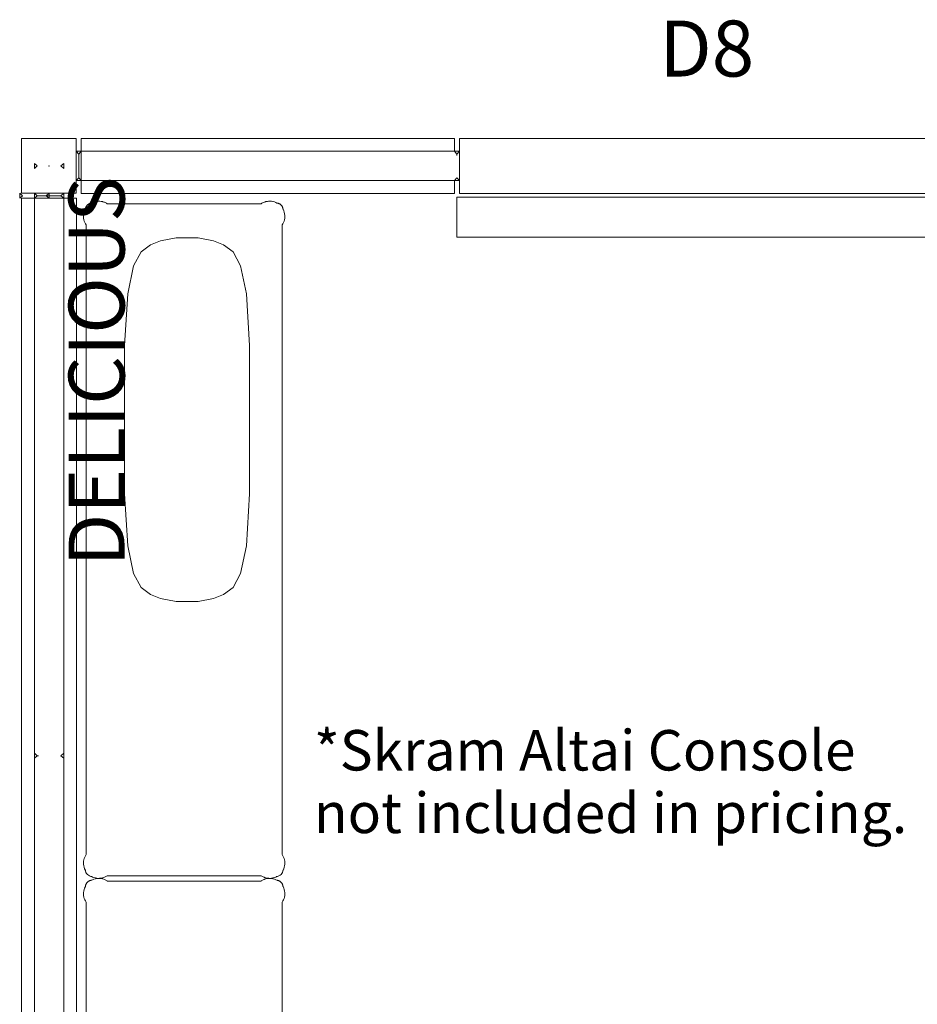
# Model space of a CAD drawing. Units: inches. Extents: x 1141 to 1429, y -922 to -736.
# Drawn here: x 1142 to 1206, y -806 to -736 of the extents above; entities that cross this region are included whole.
import ezdxf
from ezdxf.enums import TextEntityAlignment as Align

# ---------------------------------------------------------------- set-up
doc = ezdxf.new("R2010")
doc.units = ezdxf.units.IN
doc.header["$LTSCALE"] = 1.272975
doc.header["$MEASUREMENT"] = 0
doc.linetypes.add('Dot', pattern=[6.35, 0, -6.35])
for name, color, linetype in [('A-FURN', 7, 'Continuous'), ('A-FURN-P-MISC', 30, 'Continuous'), ('A-FURN-P-WALL', 30, 'Continuous'), ('A-FURN-P-WALL-DOOR-T', 7, 'Continuous'), ('A-FURN-P-WALL-JNCT', 30, 'Continuous'), ('A-FURN-P-WALL-T', 7, 'Continuous'), ('CET color Black or White', 7, 'Continuous'), ('CET Default', 7, 'Continuous'), ('FURN-SEATING-TEXT', 7, 'Continuous')]:
    doc.layers.add(name, color=color, linetype=linetype)
doc.layers.add('BLUDOT', color=7, linetype='Continuous', true_color=0xb2897a)
doc.styles.add('Arial', font='arial.ttf')

# ---------------------------------------------------------------- blocks, each defined once
blk = doc.blocks.new('*C27')
at = {"layer": 'A-FURN-P-MISC', "linetype": 'Continuous', "lineweight": 0}
blk.add_point((0, 0), dxfattribs=at)
at = {"layer": 'A-FURN-P-WALL-JNCT', "linetype": 'Continuous', "lineweight": 0}
for p, q in [((0.848, 2.125), (-0.848, 2.125)), ((2.125, -0.848), (2.125, 0.848))]:
    blk.add_line(p, q, dxfattribs=at)
for points in [[(-1.048, 2.125), (-1.048, 1.948), (-0.848, 2.125), (-1.048, 2.302), (-1.048, 2.125)], [(1.048, 1.948), (1.048, 2.302), (-1.048, 2.302), (-1.048, 1.948), (1.048, 1.948)], [(1.048, 2.125), (1.048, 2.302), (0.848, 2.125), (1.048, 1.948), (1.048, 2.125)], [(-1.969, -1.969), (-1.969, 1.948), (1.948, 1.948), (1.948, -1.969), (-1.969, -1.969)], [(0, 1.048), (-0.177, 1.048), (0, 0.848), (0.177, 1.048), (0, 1.048)], [(0, 1.048), (-0.177, 1.048), (0, 0.848), (0.177, 1.048), (0, 1.048)], [(2.125, 1.048), (1.948, 1.048), (2.125, 0.848), (2.302, 1.048), (2.125, 1.048)], [(1.948, -1.048), (2.302, -1.048), (2.302, 1.048), (1.948, 1.048), (1.948, -1.048)], [(0, -1.048), (0.177, -1.048), (0, -0.848), (-0.177, -1.048), (0, -1.048)], [(0, -1.048), (0.177, -1.048), (0, -0.848), (-0.177, -1.048), (0, -1.048)], [(2.125, -1.048), (2.302, -1.048), (2.125, -0.848), (1.948, -1.048), (2.125, -1.048)]]:
    blk.add_lwpolyline(points, close=True, dxfattribs=at)
blk.add_point((0, 0), dxfattribs=at)
blk = doc.blocks.new('*C7')
at = {"layer": 'A-FURN-P-WALL', "linetype": 'Dot', "lineweight": 0}
blk.add_line((252, 0.2), (252, 1.896), dxfattribs=at)
at = {"layer": 'A-FURN-P-WALL', "linetype": 'Continuous', "lineweight": 0}
for points in [[(155, 3.281), (252, 3.281), (252, 6.127), (155, 6.127), (155, 3.281)], [(212.177, -0.921), (251.823, -0.921), (251.823, 3.017), (212.177, 3.017), (212.177, -0.921)], [(278.823, 3.017), (252.177, 3.017), (252.177, 2.096), (278.823, 2.096), (278.823, 3.017)], [(252, 2.096), (251.823, 2.096), (252, 1.896), (252.177, 2.096), (252, 2.096)], [(252, 0), (252.177, 0), (252, 0.2), (251.823, 0), (252, 0)], [(252.177, -0.921), (278.823, -0.921), (278.823, 0), (252.177, 0), (252.177, -0.921)]]:
    blk.add_lwpolyline(points, close=True, dxfattribs=at)
at = {"layer": 'A-FURN-P-WALL-DOOR-T', "linetype": 'Continuous', "style": 'Arial'}
for p in [(53.55, -5.343), (237.55, -5.343)]:
    blk.add_attdef('ITEXT', p, '', height=4, rotation=180.00001, dxfattribs=at).dxf.unprotected_set("ltscale", 0)
at = {"layer": 'A-FURN-P-WALL-T', "linetype": 'Continuous', "style": 'Arial'}
blk.add_attdef('ITEXT', (139.5, 1.048), '', height=4, rotation=180.00001, dxfattribs=at).dxf.unprotected_set("ltscale", 0)
blk.add_attdef('ITEXT', (139.5, 1.048), '', height=4, rotation=180.00001, dxfattribs=at).dxf.unprotected_set("ltscale", 0)
blk.add_attdef('ITEXT', (139.5, 1.048), '', height=4, rotation=180.00001, dxfattribs=at).dxf.unprotected_set("ltscale", 0)
blk.add_attdef('ITEXT', (139.5, 1.048), '', height=4, rotation=180.00001, dxfattribs=at).dxf.unprotected_set("ltscale", 0)
blk.add_attdef('ITEXT', (139.5, 1.048), '', height=4, rotation=180.00001, dxfattribs=at).dxf.unprotected_set("ltscale", 0)
blk.add_attdef('ITEXT', (139.5, 1.048), '', height=4, rotation=180.00001, dxfattribs=at).dxf.unprotected_set("ltscale", 0)
blk.add_attdef('ITEXT', (139.5, 1.048), '', height=4, rotation=180.00001, dxfattribs=at).dxf.unprotected_set("ltscale", 0)
blk.add_attdef('ITEXT', (139.5, 1.048), '', height=4, rotation=180.00001, dxfattribs=at).dxf.unprotected_set("ltscale", 0)
blk.add_attdef('ITEXT', (139.5, 1.048), '', height=4, rotation=180.00001, dxfattribs=at).dxf.unprotected_set("ltscale", 0)
blk.add_attdef('ITEXT', (139.5, 1.048), '', height=4, rotation=180.00001, dxfattribs=at).dxf.unprotected_set("ltscale", 0)
blk.add_attdef('ITEXT', (139.5, 1.048), '', height=4, rotation=180.00001, dxfattribs=at).dxf.unprotected_set("ltscale", 0)
blk.add_attdef('ITEXT', (139.5, 1.048), '', height=4, rotation=180.00001, dxfattribs=at).dxf.unprotected_set("ltscale", 0)
blk.add_attdef('ITEXT', (139.5, 1.048), '', height=4, rotation=180.00001, dxfattribs=at).dxf.unprotected_set("ltscale", 0)
blk.add_attdef('ITEXT', (139.5, 1.048), '', height=4, rotation=180.00001, dxfattribs=at).dxf.unprotected_set("ltscale", 0)
blk.add_attdef('ITEXT', (139.5, 1.048), '', height=4, rotation=180.00001, dxfattribs=at).dxf.unprotected_set("ltscale", 0)
blk.add_attdef('ITEXT', (139.5, 1.048), '', height=4, rotation=180.00001, dxfattribs=at).dxf.unprotected_set("ltscale", 0)
blk.add_attdef('ITEXT', (139.5, 1.048), '', height=4, rotation=180.00001, dxfattribs=at).dxf.unprotected_set("ltscale", 0)
blk.add_attdef('ITEXT', (139.5, 1.048), '', height=4, rotation=180.00001, dxfattribs=at).dxf.unprotected_set("ltscale", 0)
blk.add_attdef('ITEXT', (139.5, 1.048), '', height=4, rotation=180.00001, dxfattribs=at).dxf.unprotected_set("ltscale", 0)
blk.add_attdef('ITEXT', (139.5, 1.048), '', height=4, rotation=180.00001, dxfattribs=at).dxf.unprotected_set("ltscale", 0)
blk = doc.blocks.new('*C32')
at = {"layer": 'A-FURN-P-WALL', "linetype": 'Dot', "lineweight": 0}
blk.add_line((40, 0.2), (40, 1.896), dxfattribs=at)
at = {"layer": 'A-FURN-P-WALL', "linetype": 'Continuous', "lineweight": 0}
for points in [[(96.823, 3.017), (0.177, 3.017), (0.177, 2.096), (96.823, 2.096), (96.823, 3.017)], [(40, 2.096), (39.823, 2.096), (40, 1.896), (40.177, 2.096), (40, 2.096)], [(0, 1.048), (-0.177, 1.048), (0, 0.848), (0.177, 1.048), (0, 1.048)], [(0, 1.048), (-0.177, 1.048), (0, 0.848), (0.177, 1.048), (0, 1.048)], [(0, 1.048), (-0.177, 1.048), (0, 0.848), (0.177, 1.048), (0, 1.048)], [(0.177, -0.921), (96.823, -0.921), (96.823, 0), (0.177, 0), (0.177, -0.921)], [(40, 0), (40.177, 0), (40, 0.2), (39.823, 0), (40, 0)], [(0, -1.048), (0.177, -1.048), (0, -0.848), (-0.177, -1.048), (0, -1.048)], [(0, -1.048), (0.177, -1.048), (0, -0.848), (-0.177, -1.048), (0, -1.048)], [(0, -1.048), (0.177, -1.048), (0, -0.848), (-0.177, -1.048), (0, -1.048)]]:
    blk.add_lwpolyline(points, close=True, dxfattribs=at)
at = {"layer": 'A-FURN-P-WALL-T', "linetype": 'Continuous', "style": 'Arial'}
blk.add_attdef('ITEXT', (83.5, 1.048), '', height=4, rotation=180.00001, dxfattribs=at).dxf.unprotected_set("ltscale", 0)
blk.add_attdef('ITEXT', (83.5, 1.048), '', height=4, rotation=180.00001, dxfattribs=at).dxf.unprotected_set("ltscale", 0)
blk.add_attdef('ITEXT', (83.5, 1.048), '', height=4, rotation=180.00001, dxfattribs=at).dxf.unprotected_set("ltscale", 0)
blk.add_attdef('ITEXT', (83.5, 1.048), '', height=4, rotation=180.00001, dxfattribs=at).dxf.unprotected_set("ltscale", 0)
blk.add_attdef('ITEXT', (83.5, 1.048), '', height=4, rotation=180.00001, dxfattribs=at).dxf.unprotected_set("ltscale", 0)
blk.add_attdef('ITEXT', (83.5, 1.048), '', height=4, rotation=180.00001, dxfattribs=at).dxf.unprotected_set("ltscale", 0)
blk.add_attdef('ITEXT', (83.5, 1.048), '', height=4, rotation=180.00001, dxfattribs=at).dxf.unprotected_set("ltscale", 0)
blk.add_attdef('ITEXT', (83.5, 1.048), '', height=4, rotation=180.00001, dxfattribs=at).dxf.unprotected_set("ltscale", 0)
blk.add_attdef('ITEXT', (83.5, 1.048), '', height=4, rotation=180.00001, dxfattribs=at).dxf.unprotected_set("ltscale", 0)
blk.add_attdef('ITEXT', (83.5, 1.048), '', height=4, rotation=180.00001, dxfattribs=at).dxf.unprotected_set("ltscale", 0)
blk.add_attdef('ITEXT', (83.5, 1.048), '', height=4, rotation=180.00001, dxfattribs=at).dxf.unprotected_set("ltscale", 0)
blk.add_attdef('ITEXT', (83.5, 1.048), '', height=4, rotation=180.00001, dxfattribs=at).dxf.unprotected_set("ltscale", 0)
blk.add_attdef('ITEXT', (83.5, 1.048), '', height=4, rotation=180.00001, dxfattribs=at).dxf.unprotected_set("ltscale", 0)
blk.add_attdef('ITEXT', (83.5, 1.048), '', height=4, rotation=180.00001, dxfattribs=at).dxf.unprotected_set("ltscale", 0)
blk.add_attdef('ITEXT', (83.5, 1.048), '', height=4, rotation=180.00001, dxfattribs=at).dxf.unprotected_set("ltscale", 0)
blk.add_attdef('ITEXT', (83.5, 1.048), '', height=4, rotation=180.00001, dxfattribs=at).dxf.unprotected_set("ltscale", 0)
blk.add_attdef('ITEXT', (83.5, 1.048), '', height=4, rotation=180.00001, dxfattribs=at).dxf.unprotected_set("ltscale", 0)
blk.add_attdef('ITEXT', (83.5, 1.048), '', height=4, rotation=180.00001, dxfattribs=at).dxf.unprotected_set("ltscale", 0)
blk.add_attdef('ITEXT', (83.5, 1.048), '', height=4, rotation=180.00001, dxfattribs=at).dxf.unprotected_set("ltscale", 0)
blk.add_attdef('ITEXT', (83.5, 1.048), '', height=4, rotation=180.00001, dxfattribs=at).dxf.unprotected_set("ltscale", 0)
blk.add_attdef('ITEXT', (83.5, 1.048), '', height=4, rotation=180.00001, dxfattribs=at).dxf.unprotected_set("ltscale", 0)
blk.add_attdef('ITEXT', (83.5, 1.048), '', height=4, rotation=180.00001, dxfattribs=at).dxf.unprotected_set("ltscale", 0)
blk.add_attdef('ITEXT', (83.5, 1.048), '', height=4, rotation=180.00001, dxfattribs=at).dxf.unprotected_set("ltscale", 0)
blk.add_attdef('ITEXT', (83.5, 1.048), '', height=4, rotation=180.00001, dxfattribs=at).dxf.unprotected_set("ltscale", 0)
blk = doc.blocks.new('*C24')
at = {"layer": 'BLUDOT', "linetype": 'Continuous', "lineweight": 0}
blk.add_lwpolyline([(-5.284, 4.567), (-8.994, 4.338), (-10.971, 3.924), (-11.98, 3.39), (-12.48, 2.718), (-12.775, 2), (-12.989, 0.892), (-12.989, -0.682), (-12.775, -1.79), (-12.48, -2.508), (-11.98, -3.18), (-10.971, -3.714), (-8.994, -4.129), (-5.284, -4.358), (5.3, -4.358), (9.01, -4.129), (10.987, -3.714), (11.996, -3.18), (12.496, -2.508), (12.792, -1.79), (13.005, -0.682), (13.005, 0.892), (12.792, 2), (12.496, 2.718), (11.996, 3.39), (10.987, 3.924), (9.01, 4.338), (5.3, 4.567), (-5.284, 4.567)], close=True, dxfattribs=at)
at = {"layer": 'FURN-SEATING-TEXT', "linetype": 'Continuous', "style": 'Arial'}
blk.add_attdef('ITEXT', (-10.464, 4.567), '', height=4, dxfattribs=at).dxf.unprotected_set("ltscale", 0)
blk = doc.blocks.new('*C11')
at = {"layer": 'CET color Black or White', "linetype": 'Continuous', "lineweight": 0}
blk.add_lwpolyline([(-6.137, 24.188), (-6.235, 24.18), (-6.243, 24.178), (-6.335, 24.163), (-6.345, 24.16), (-6.442, 24.133), (-6.451, 24.131), (-6.538, 24.097), (-6.621, 24.056), (-6.621, 24.056), (-6.639, 24.054), (-6.664, 24.049), (-6.689, 24.043), (-6.713, 24.036), (-6.737, 24.028), (-6.76, 24.019), (-6.783, 24.008), (-6.804, 23.997), (-6.825, 23.985), (-6.845, 23.972), (-6.864, 23.958), (-6.882, 23.944), (-6.899, 23.929), (-6.915, 23.913), (-6.931, 23.897), (-6.946, 23.88), (-6.96, 23.862), (-6.974, 23.843), (-6.987, 23.823), (-6.999, 23.802), (-7.01, 23.781), (-7.021, 23.758), (-7.03, 23.735), (-7.03, 23.735), (-7.038, 23.711), (-7.045, 23.687), (-7.051, 23.662), (-7.056, 23.637), (-7.058, 23.618), (-7.058, 23.618), (-7.058, 23.618), (-7.058, 23.618), (-7.114, 23.499), (-7.149, 23.394), (-7.173, 23.286), (-7.187, 23.175), (-7.189, 23.064), (-7.181, 22.962), (-7.163, 22.86), (-7.136, 22.761), (-7.1, 22.666), (-7.055, 22.575), (-7.005, 22.493), (-7, 22.486), (-7, -22.486), (-7.005, -22.493), (-7.055, -22.575), (-7.1, -22.667), (-7.136, -22.761), (-7.163, -22.86), (-7.181, -22.962), (-7.189, -23.065), (-7.187, -23.175), (-7.173, -23.286), (-7.149, -23.394), (-7.114, -23.499), (-7.058, -23.618), (-7.058, -23.618), (-7.059, -23.607), (-7.06, -23.573), (-7.051, -23.662), (-7.021, -23.758), (-6.974, -23.843), (-6.915, -23.913), (-6.845, -23.972), (-6.76, -24.018), (-6.664, -24.049), (-6.57, -24.059), (-6.579, -24.059), (-6.62, -24.056), (-6.621, -24.056), (-6.621, -24.056), (-6.538, -24.097), (-6.451, -24.131), (-6.442, -24.133), (-6.345, -24.16), (-6.335, -24.163), (-6.243, -24.179), (-6.235, -24.18), (-6.137, -24.188), (-6.038, -24.186), (-6.027, -24.185), (-5.938, -24.175), (-5.917, -24.172), (-5.833, -24.154), (-5.808, -24.148), (-5.733, -24.124), (-5.702, -24.112), (-5.638, -24.085), (-5.599, -24.065), (-5.547, -24.036), (-5.503, -24.008), (-5.49, -24), (5.49, -24), (5.503, -24.008), (5.547, -24.036), (5.599, -24.065), (5.638, -24.085), (5.702, -24.112), (5.733, -24.124), (5.808, -24.148), (5.833, -24.154), (5.917, -24.172), (5.938, -24.175), (6.027, -24.185), (6.038, -24.186), (6.137, -24.188), (6.235, -24.18), (6.243, -24.179), (6.335, -24.163), (6.345, -24.16), (6.442, -24.133), (6.451, -24.131), (6.538, -24.097), (6.621, -24.056), (6.621, -24.056), (6.62, -24.056), (6.579, -24.059), (6.57, -24.059), (6.664, -24.049), (6.76, -24.018), (6.845, -23.972), (6.915, -23.913), (6.974, -23.843), (7.021, -23.758), (7.021, -23.758), (7.051, -23.662), (7.06, -23.573), (7.059, -23.607), (7.058, -23.618), (7.114, -23.499), (7.149, -23.394), (7.173, -23.286), (7.187, -23.175), (7.189, -23.065), (7.181, -22.962), (7.163, -22.86), (7.136, -22.761), (7.1, -22.667), (7.055, -22.575), (7.005, -22.493), (7, -22.486), (7, 22.486), (7.005, 22.493), (7.055, 22.575), (7.1, 22.666), (7.136, 22.761), (7.163, 22.86), (7.181, 22.962), (7.189, 23.064), (7.187, 23.175), (7.173, 23.286), (7.149, 23.394), (7.114, 23.499), (7.058, 23.618), (7.058, 23.618), (7.058, 23.618), (7.056, 23.637), (7.051, 23.662), (7.045, 23.687), (7.038, 23.711), (7.03, 23.735), (7.021, 23.758), (7.01, 23.781), (6.999, 23.802), (6.987, 23.823), (6.974, 23.843), (6.96, 23.862), (6.946, 23.88), (6.931, 23.897), (6.915, 23.913), (6.899, 23.929), (6.882, 23.944), (6.864, 23.958), (6.845, 23.972), (6.825, 23.985), (6.804, 23.997), (6.783, 24.008), (6.76, 24.019), (6.737, 24.028), (6.713, 24.036), (6.689, 24.043), (6.664, 24.049), (6.639, 24.054), (6.621, 24.056), (6.621, 24.056), (6.538, 24.097), (6.451, 24.131), (6.442, 24.133), (6.345, 24.16), (6.335, 24.163), (6.243, 24.178), (6.235, 24.18), (6.137, 24.188), (6.038, 24.186), (6.027, 24.185), (5.938, 24.175), (5.918, 24.172), (5.833, 24.154), (5.808, 24.147), (5.733, 24.124), (5.702, 24.112), (5.638, 24.085), (5.599, 24.065), (5.547, 24.036), (5.503, 24.008), (5.491, 24), (-5.491, 24), (-5.503, 24.008), (-5.547, 24.036), (-5.599, 24.065), (-5.638, 24.085), (-5.702, 24.112), (-5.733, 24.124), (-5.808, 24.147), (-5.832, 24.154), (-5.918, 24.172), (-5.938, 24.175), (-6.027, 24.185), (-6.038, 24.186), (-6.137, 24.188), (-6.137, 24.188)], close=True, dxfattribs=at)
blk = doc.blocks.new('*C10')
at = {"layer": 'CET color Black or White', "linetype": 'Continuous', "lineweight": 0}
blk.add_lwpolyline([(-6.137, 24.188), (-6.235, 24.18), (-6.243, 24.178), (-6.335, 24.163), (-6.345, 24.16), (-6.442, 24.133), (-6.451, 24.131), (-6.538, 24.097), (-6.621, 24.056), (-6.621, 24.056), (-6.639, 24.054), (-6.664, 24.049), (-6.689, 24.043), (-6.713, 24.036), (-6.737, 24.028), (-6.76, 24.019), (-6.783, 24.008), (-6.804, 23.997), (-6.825, 23.985), (-6.845, 23.972), (-6.864, 23.958), (-6.882, 23.944), (-6.899, 23.929), (-6.915, 23.913), (-6.931, 23.897), (-6.946, 23.88), (-6.96, 23.862), (-6.974, 23.843), (-6.987, 23.823), (-6.999, 23.802), (-7.01, 23.781), (-7.021, 23.758), (-7.03, 23.735), (-7.03, 23.735), (-7.038, 23.711), (-7.045, 23.687), (-7.051, 23.662), (-7.056, 23.637), (-7.058, 23.618), (-7.058, 23.618), (-7.058, 23.618), (-7.058, 23.618), (-7.114, 23.499), (-7.149, 23.394), (-7.173, 23.286), (-7.187, 23.175), (-7.189, 23.064), (-7.181, 22.962), (-7.163, 22.86), (-7.136, 22.761), (-7.1, 22.666), (-7.055, 22.575), (-7.005, 22.493), (-7, 22.486), (-7, -22.486), (-7.005, -22.493), (-7.055, -22.575), (-7.1, -22.667), (-7.136, -22.761), (-7.163, -22.86), (-7.181, -22.962), (-7.189, -23.065), (-7.187, -23.175), (-7.173, -23.286), (-7.149, -23.394), (-7.114, -23.499), (-7.058, -23.618), (-7.058, -23.618), (-7.059, -23.607), (-7.06, -23.573), (-7.051, -23.662), (-7.021, -23.758), (-6.974, -23.843), (-6.915, -23.913), (-6.845, -23.972), (-6.76, -24.018), (-6.664, -24.049), (-6.57, -24.059), (-6.579, -24.059), (-6.62, -24.056), (-6.621, -24.056), (-6.621, -24.056), (-6.538, -24.097), (-6.451, -24.131), (-6.442, -24.133), (-6.345, -24.16), (-6.335, -24.163), (-6.243, -24.179), (-6.235, -24.18), (-6.137, -24.188), (-6.038, -24.186), (-6.027, -24.185), (-5.938, -24.175), (-5.917, -24.172), (-5.833, -24.154), (-5.808, -24.148), (-5.733, -24.124), (-5.702, -24.112), (-5.638, -24.085), (-5.599, -24.065), (-5.547, -24.036), (-5.503, -24.008), (-5.49, -24), (5.49, -24), (5.503, -24.008), (5.547, -24.036), (5.599, -24.065), (5.638, -24.085), (5.702, -24.112), (5.733, -24.124), (5.808, -24.148), (5.833, -24.154), (5.917, -24.172), (5.938, -24.175), (6.027, -24.185), (6.038, -24.186), (6.137, -24.188), (6.235, -24.18), (6.243, -24.179), (6.335, -24.163), (6.345, -24.16), (6.442, -24.133), (6.451, -24.131), (6.538, -24.097), (6.621, -24.056), (6.621, -24.056), (6.62, -24.056), (6.579, -24.059), (6.57, -24.059), (6.664, -24.049), (6.76, -24.018), (6.845, -23.972), (6.915, -23.913), (6.974, -23.843), (7.021, -23.758), (7.021, -23.758), (7.051, -23.662), (7.06, -23.573), (7.059, -23.607), (7.058, -23.618), (7.114, -23.499), (7.149, -23.394), (7.173, -23.286), (7.187, -23.175), (7.189, -23.065), (7.181, -22.962), (7.163, -22.86), (7.136, -22.761), (7.1, -22.667), (7.055, -22.575), (7.005, -22.493), (7, -22.486), (7, 22.486), (7.005, 22.493), (7.055, 22.575), (7.1, 22.666), (7.136, 22.761), (7.163, 22.86), (7.181, 22.962), (7.189, 23.064), (7.187, 23.175), (7.173, 23.286), (7.149, 23.394), (7.114, 23.499), (7.058, 23.618), (7.058, 23.618), (7.058, 23.618), (7.056, 23.637), (7.051, 23.662), (7.045, 23.687), (7.038, 23.711), (7.03, 23.735), (7.021, 23.758), (7.01, 23.781), (6.999, 23.802), (6.987, 23.823), (6.974, 23.843), (6.96, 23.862), (6.946, 23.88), (6.931, 23.897), (6.915, 23.913), (6.899, 23.929), (6.882, 23.944), (6.864, 23.958), (6.845, 23.972), (6.825, 23.985), (6.804, 23.997), (6.783, 24.008), (6.76, 24.019), (6.737, 24.028), (6.713, 24.036), (6.689, 24.043), (6.664, 24.049), (6.639, 24.054), (6.621, 24.056), (6.621, 24.056), (6.538, 24.097), (6.451, 24.131), (6.442, 24.133), (6.345, 24.16), (6.335, 24.163), (6.243, 24.178), (6.235, 24.18), (6.137, 24.188), (6.038, 24.186), (6.027, 24.185), (5.938, 24.175), (5.918, 24.172), (5.833, 24.154), (5.808, 24.147), (5.733, 24.124), (5.702, 24.112), (5.638, 24.085), (5.599, 24.065), (5.547, 24.036), (5.503, 24.008), (5.491, 24), (-5.491, 24), (-5.503, 24.008), (-5.547, 24.036), (-5.599, 24.065), (-5.638, 24.085), (-5.702, 24.112), (-5.733, 24.124), (-5.808, 24.147), (-5.832, 24.154), (-5.918, 24.172), (-5.938, 24.175), (-6.027, 24.185), (-6.038, 24.186), (-6.137, 24.188), (-6.137, 24.188)], close=True, dxfattribs=at)
blk = doc.blocks.new('*C20')
at = {"layer": 'CET color Black or White', "linetype": 'Continuous', "lineweight": 0, "style": 'Arial'}
for s, p in [('*Skram Altai Console', (0.866, -3.102)), ('not included in pricing.', (0.866, -7.574))]:
    blk.add_text(s, height=2.88889, dxfattribs=at).set_placement(p, align=Align.MIDDLE_LEFT)

msp = doc.modelspace()

# ---------------------------------------------------------------- block references
at = {"layer": 'A-FURN', "linetype": 'Continuous', "lineweight": 0}
ref = msp.add_blockref('*C7', (1425.115, -745.149), dxfattribs=dict(at, rotation=180.0000050089563))
ref.add_attrib('ITEXT', 'D8', (1187.565, -739.806), dxfattribs={"layer": 'A-FURN-P-WALL-DOOR-T', "linetype": 'Continuous', "height": 4, "style": 'Arial'}).dxf.unprotected_set("ltscale", 0)
at = {"layer": 'A-FURN', "linetype": 'Continuous', "lineweight": 0, "rotation": 270.0000006832453}
for name, p in [('*C27', (1143.99, -746.197)), ('*C32', (1142.942, -748.322))]:
    msp.add_blockref(name, p, dxfattribs=at)
at = {"layer": 'CET Default', "linetype": 'Continuous', "lineweight": 0, "rotation": 90.00000250447816}
msp.add_blockref('*C24', (1153.952, -764.328), dxfattribs=at).add_auto_attribs({'ITEXT': 'DELICIOUS'})
at = {"layer": 'CET Default', "linetype": 'Continuous', "lineweight": 0}
for name, p in [('*C10', (1153.642, -772.897)), ('*C20', (1162.046, -784.834)), ('*C11', (1153.642, -821.277))]:
    msp.add_blockref(name, p, dxfattribs=at)

doc.saveas('drawing.dxf')
